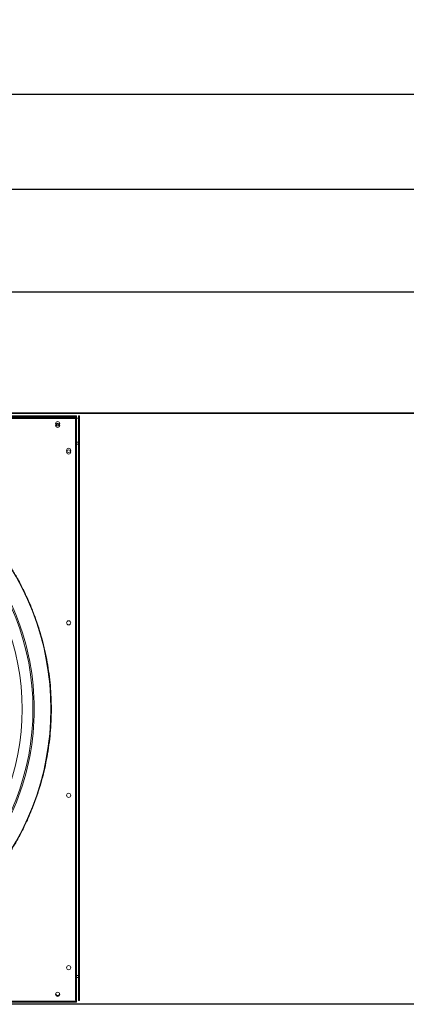
# Model space of a CAD drawing. Units: millimetres. Extents: x 301 to 17101, y 39 to 11919.
# Drawn here: x 9571 to 10312, y 8443 to 10328 of the extents above; entities that cross this region are included whole.
import ezdxf

# ---------------------------------------------------------------- set-up
doc = ezdxf.new("R2010")
doc.units = ezdxf.units.MM
doc.header["$PDSIZE"] = -1
doc.styles.add('Testo', font='ARIAL.TTF')
doc.dimstyles.new('ISO-25', dxfattribs={"dimtxt": 2.5, "dimasz": 2.5, "dimexe": 1.25, "dimexo": 0.625, "dimtad": 1, "dimtxsty": 'Standard', "dimcen": 2.5, "dimadec": 0, "dimazin": 0, "dimtfac": 1, "dimtmove": 0, "dimatfit": 3, "dimfxl": 1, "dimarcsym": 0})

# ---------------------------------------------------------------- blocks, each defined once
blk = doc.blocks.new('*D177')
at = {"color": 0, "linetype": 'ByBlock', "lineweight": -2}
for p, q in [((2480.6, 9545), (2480.6, 10185.8)), ((2555.6, 10184.8), (11805.1, 10184.8)), ((11880.1, 9673.2), (11880.1, 10185.8))]:
    blk.add_line(p, q, dxfattribs=at)
at = {"color": 0, "linetype": 'ByBlock'}
for points in [[(2480.6, 10184.8), (2555.6, 10172.3), (2555.6, 10197.3)], [(11880.1, 10184.8), (11805.1, 10172.3), (11805.1, 10197.3)]]:
    blk.add_solid(points, dxfattribs=at)
at = {"layer": 'DEFPOINTS', "color": 0, "linetype": 'ByBlock'}
for p in [(11880.1, 9672.2), (2480.6, 9544)]:
    blk.add_point(p, dxfattribs=at)
at = {"color": 0, "linetype": 'ByBlock', "insert": (7314.9, 10273), "char_height": 75, "attachment_point": 5, "style": 'Testo'}
blk.add_mtext('9400%%p5', dxfattribs=at)
blk = doc.blocks.new('*D178')
at = {"color": 0, "linetype": 'ByBlock', "lineweight": -2}
for p, q in [((2819.1, 9686.6), (2819.1, 9807.7)), ((2894.1, 9806.7), (11744.1, 9806.7)), ((11819.1, 9686.6), (11819.1, 9807.7))]:
    blk.add_line(p, q, dxfattribs=at)
at = {"color": 0, "linetype": 'ByBlock'}
for points in [[(2819.1, 9806.7), (2894.1, 9794.2), (2894.1, 9819.2)], [(11819.1, 9806.7), (11744.1, 9794.2), (11744.1, 9819.2)]]:
    blk.add_solid(points, dxfattribs=at)
at = {"layer": 'DEFPOINTS', "color": 0, "linetype": 'ByBlock'}
for p in [(2819.1, 9685.6), (11819.1, 9685.6)]:
    blk.add_point(p, dxfattribs=at)
at = {"color": 0, "linetype": 'ByBlock', "insert": (7319.1, 9895), "char_height": 75, "attachment_point": 5, "style": 'Testo'}
blk.add_mtext('9000%%p5', dxfattribs=at)
blk = doc.blocks.new('*D179')
at = {"color": 0, "linetype": 'ByBlock', "lineweight": -2}
for p, q in [((2794.1, 9685.5), (2794.1, 10003.8)), ((11769.1, 10002.8), (2869.1, 10002.8)), ((11844.1, 9686.8), (11844.1, 10003.8))]:
    blk.add_line(p, q, dxfattribs=at)
at = {"color": 0, "linetype": 'ByBlock'}
for points in [[(2794.1, 10002.8), (2869.1, 10015.3), (2869.1, 9990.3)], [(11844.1, 10002.8), (11769.1, 10015.3), (11769.1, 9990.3)]]:
    blk.add_solid(points, dxfattribs=at)
at = {"layer": 'DEFPOINTS', "color": 0, "linetype": 'ByBlock'}
for p in [(11844.1, 9685.8), (2794.1, 9684.5)]:
    blk.add_point(p, dxfattribs=at)
at = {"color": 0, "linetype": 'ByBlock', "insert": (7319.1, 10091.1), "char_height": 75, "attachment_point": 5, "style": 'Testo'}
blk.add_mtext('9050%%p5', dxfattribs=at)

msp = doc.modelspace()

# ---------------------------------------------------------------- linework, layer by layer
at = {"color": 7, "linetype": 'Continuous', "lineweight": 15}
for p, q in [((11764.139, 9574.897), (8219.139, 9574.897)), ((10356.139, 9573.897), (8219.139, 9573.897)), ((8571.139, 9569.297), (9667.139, 9569.297)), ((8571.139, 9569.297), (9667.139, 9569.297)), ((8571.139, 9567.297), (9667.139, 9567.297)), ((8571.139, 9566.297), (9667.139, 9566.297)), ((8571.139, 9564.297), (9667.139, 9564.297)), ((9680.139, 9569.297), (9667.139, 9569.297)), ((9667.139, 9569.297), (9667.139, 9567.297)), ((9667.139, 9569.297), (9680.139, 9569.297)), ((9667.139, 9567.297), (9680.139, 9567.297)), ((9680.139, 9566.297), (9667.139, 9566.297)), ((9667.139, 9566.297), (9667.139, 9564.297)), ((9667.139, 9564.297), (9680.139, 9564.297)), ((9678.139, 9565.297), (9678.139, 9552.297)), ((9678.139, 9565.297), (9680.139, 9565.297)), ((9678.139, 9562.297), (9678.139, 9549.297)), ((9678.139, 9562.297), (9680.139, 9562.297)), ((9680.139, 9567.297), (9680.139, 9569.297)), ((9680.139, 9567.297), (9680.139, 9565.297)), ((9680.139, 9564.297), (9680.139, 9566.297)), ((9680.139, 9565.297), (9684.139, 9565.297)), ((9680.139, 9565.297), (9680.139, 9552.297)), ((9680.139, 9564.297), (9680.139, 9562.297)), ((9680.139, 9562.297), (9680.139, 9549.297)), ((9684.139, 9569.297), (9684.139, 9556.297)), ((9686.139, 9569.297), (9684.139, 9569.297)), ((9684.139, 9569.297), (9684.139, 9559.297)), ((9684.139, 8463.297), (9684.139, 9559.297)), ((9684.139, 9559.297), (9686.139, 9559.297)), ((9684.139, 9556.297), (9686.139, 9556.297)), ((9686.139, 9556.297), (9686.139, 9569.297)), ((9686.139, 9559.297), (9686.139, 9569.297)), ((9686.139, 8463.297), (9686.139, 9559.297)), ((9678.139, 8464.297), (9678.139, 9552.297)), ((9678.139, 9552.297), (9680.139, 9552.297)), ((9678.139, 9549.297), (9680.139, 9549.297)), ((9680.139, 8464.297), (9680.139, 9552.297)), ((9680.139, 9519.297), (9684.139, 9519.297)), ((9680.139, 9515.297), (9684.139, 9515.297)), ((9684.139, 8498.297), (9680.139, 8498.297)), ((9684.139, 8494.297), (9680.139, 8494.297)), ((9678.139, 8451.297), (9678.139, 8464.297)), ((9678.139, 8464.297), (9680.139, 8464.297)), ((9680.139, 8451.297), (9680.139, 8464.297)), ((9684.139, 8463.297), (9684.139, 8450.297)), ((9686.139, 8463.297), (9684.139, 8463.297)), ((9686.139, 8450.297), (9686.139, 8463.297)), ((10356.139, 8444.297), (8219.139, 8444.297)), ((11764.139, 8443.297), (8219.139, 8443.297)), ((8571.139, 8449.297), (9667.139, 8449.297)), ((8571.139, 8447.297), (9667.139, 8447.297)), ((9667.139, 8449.297), (9667.139, 8447.297)), ((9680.139, 8449.297), (9667.139, 8449.297)), ((9667.139, 8447.297), (9680.139, 8447.297)), ((9678.139, 8451.297), (9680.139, 8451.297)), ((9680.139, 8449.297), (9680.139, 8451.297)), ((9680.139, 8447.297), (9680.139, 8449.297)), ((9684.139, 8450.297), (9686.139, 8450.297))]:
    msp.add_line(p, q, dxfattribs=at)
at = {"color": 7, "linetype": 'Continuous', "lineweight": 15, "flags": 128}
for points in [[(9640.924, 9548.912), (9640.828, 9549.16), (9640.639, 9550.297)], [(9647.357, 8464.672), (9647.449, 8464.433), (9647.639, 8463.297)]]:
    msp.add_lwpolyline(points, dxfattribs=at)
at = {"color": 7, "linetype": 'Continuous', "lineweight": 15}
for centre in [(9644.139, 9554.297), (9644.139, 9551.297), (9665.139, 9503.297), (9665.139, 9500.297), (9665.139, 9173.297), (9665.139, 8843.297), (9665.139, 8513.297), (9644.139, 8462.297)]:
    msp.add_circle(centre, 4, dxfattribs=at)
for centre, radius, start, end in [((9644.139, 9550.297), 3.5, 339.017527, 180), ((9119.139, 9008.297), 512.036, 316.398863, 43.601137), ((9119.139, 9008.297), 457, 315.639593, 44.362452), ((9119.139, 9008.297), 477.75, 316.465709, 43.531896), ((9119.139, 9008.297), 480.25, 0, 43.493271), ((9119.139, 9008.297), 480.25, 316.512805, 360), ((9644.139, 8463.297), 3.5, 156.867601, 360)]:
    msp.add_arc(centre, radius, start, end, dxfattribs=at)
msp.add_open_spline([(9490.612, 9362.092), (9495.188, 9357.177), (9504.341, 9347.346), (9517.428, 9331.805), (9530.061, 9315.628), (9542.203, 9298.685), (9553.71, 9281.17), (9564.546, 9263.098), (9574.692, 9244.487), (9584.132, 9225.32), (9592.918, 9205.416), (9600.948, 9184.903), (9608.193, 9163.721), (9614.537, 9142.141), (9619.961, 9120.153), (9624.401, 9097.986), (9627.853, 9075.691), (9630.318, 9053.334), (9631.803, 9030.85), (9632.301, 9008.16), (9631.791, 8985.334), (9630.251, 8962.445), (9627.696, 8939.687), (9624.141, 8917.14), (9619.632, 8894.991), (9614.215, 8873.288), (9607.944, 8852.11), (9600.806, 8831.319), (9592.817, 8810.935), (9583.972, 8790.918), (9574.341, 8771.419), (9563.978, 8752.495), (9552.973, 8734.251), (9541.422, 8716.778), (9529.393, 8700.083), (9516.964, 8684.225), (9504.099, 8668.981), (9495.108, 8659.328), (9490.612, 8654.501)], degree=3, knots=[0, 0, 0, 0, 0.02580444, 0.05160413, 0.07803928, 0.10465208, 0.13167708, 0.15854214, 0.18559634, 0.21310244, 0.24061566, 0.26917123, 0.29772115, 0.32660638, 0.35557369, 0.38471391, 0.4134458, 0.44223491, 0.47111339, 0.50000002, 0.5294109, 0.55881544, 0.58812071, 0.61737553, 0.64649512, 0.67494463, 0.70329864, 0.73133771, 0.7593844, 0.78739687, 0.815404, 0.84292269, 0.87027662, 0.89724848, 0.92338555, 0.94931736, 0.97465572, 1, 1, 1, 1], dxfattribs=at)

# ---------------------------------------------------------------- dimensions: what is measured, and where the dimension line sits
for base, p1, p2, picture, middle in [((11880.1387, 10184.7504), (2480.6386, 9544.0295), (11880.1387, 9672.2293), '*D177', (7314.9109, 10273.0434)), ((2794.139, 10002.818), (11844.139, 9685.813), (2794.139, 9684.491), '*D179', (7319.139, 10091.111)), ((11819.139, 9806.708), (2819.139, 9685.634), (11819.139, 9685.648), '*D178', (7319.139, 9895.001))]:
    dim = msp.add_linear_dim(base=base, p1=p1, p2=p2, dimstyle='ISO-25', override={"dimtxt": 75, "dimasz": 75, "dimexe": 1, "dimexo": 1, "dimgap": 50, "dimdec": 0, "dimtxsty": 'Testo', "dimcen": 75, "dimazin": 2, "dimtol": 1, "dimlim": 0, "dimtp": 5, "dimtm": 5, "dimtdec": 0, "dimtzin": 0})
    dim.commit()
    dim.dimension.update_dxf_attribs({"geometry": picture, "text_midpoint": middle})

doc.saveas('drawing.dxf')
